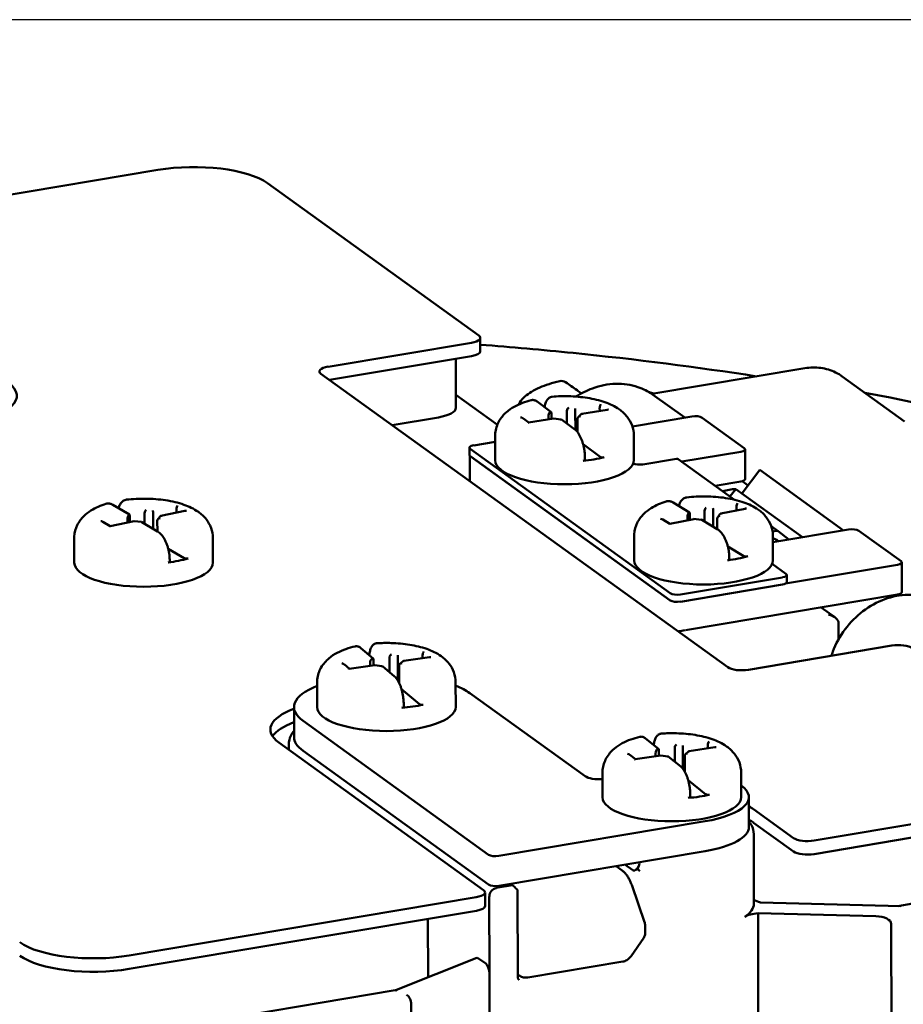
# Model space of a CAD drawing. Units: inches. Extents: x -18 to 272, y 1 to 43.
# Drawn here: x 99 to 101, y 41 to 42 of the extents above; entities that cross this region are included whole.
import ezdxf
from ezdxf.enums import TextEntityAlignment as Align

# ---------------------------------------------------------------- set-up
doc = ezdxf.new("R2010")
doc.units = ezdxf.units.IN
doc.header["$LTSCALE"] = 2.857143
doc.header["$MEASUREMENT"] = 0
for name, color, linetype, lineweight in [('Border (ANSI)', 7, 'Continuous', 25), ('Title (ANSI)', 7, 'Continuous', 50), ('Visible (ANSI)', 7, 'Continuous', 50)]:
    doc.layers.add(name, color=color, linetype=linetype, lineweight=lineweight)
doc.styles.add('Note Text (ANSI)', font='tahoma.ttf')
doc.styles.add('Text Style30', font='tahoma.ttf')
doc.styles.add('Text Style370', font='tahoma.ttf')
doc.styles.add('Text Style39', font='tahoma.ttf')
doc.styles.add('Text Style586', font='Simplex.shx')
doc.styles.add('Text Style618', font='tahoma.ttf', dxfattribs={"width": 1.3})

# ---------------------------------------------------------------- blocks, each defined once
blk = doc.blocks.new('Borders Customer Border')
at = {"layer": 'Border (ANSI)'}
blk.add_line((0.3225, 10.6775), (16.6775, 10.6775), dxfattribs=at)
for tag, p, height, style in [('CAT.NOS._001', (16.33949, 9.22496), 0.125, 'Text Style39'), ('PART_NUMBER_001', (16.3527, 3.20376), 0.2, 'Text Style370'), ('REV._^MNO._001', (16.3622, 0.6187), 0.18, 'Text Style30')]:
    blk.add_attdef(tag, p, '', height=height, rotation=270, dxfattribs=dict(at, style=style))
at = {"layer": 'Border (ANSI)', "style": 'Text Style618', "width": 1.3}
for tag, p in [('REPAIRABLE_(X)', (16.4525, 5.66)), ('NON-REPAIRABLE_(X)', (16.4525, 4.035))]:
    blk.add_attdef(tag, text='', height=0.125, rotation=270, dxfattribs=at).set_placement(p, align=Align.MIDDLE_CENTER)
at = {"layer": 'Title (ANSI)', "style": 'Note Text (ANSI)'}
blk.add_attdef('TITLE_001', (13.38667, 1.66249), '', height=0.12, dxfattribs=at)
at = {"layer": 'Title (ANSI)', "style": 'Text Style586'}
for tag, p in [('SCALE', (15.85625, 0.57271)), ('CREATION_DATE', (15.85625, 0.40429))]:
    blk.add_attdef(tag, text='', height=0.08, dxfattribs=at).set_placement(p, align=Align.MIDDLE_CENTER)

msp = doc.modelspace()

# ---------------------------------------------------------------- linework, layer by layer
at = {"layer": 'Visible (ANSI)'}
for p, q in [((99.3005, 42.051), (99.6364, 42.1073)), ((99.8072, 42.0867), (100.1364, 41.8494)), ((100.1251, 41.8382), (99.9016, 41.8007)), ((100.1387, 41.8458), (100.1387, 41.8248)), ((100.1251, 41.8172), (99.9036, 41.7801)), ((100.1007, 41.7368), (100.1006, 41.8131)), ((100.4061, 41.7583), (100.6445, 41.7983)), ((99.8903, 41.7896), (100.5244, 41.3324)), ((100.7998, 41.7156), (100.7027, 41.7856)), ((100.1007, 41.757), (100.1653, 41.7104)), ((100.2488, 41.7304), (100.2273, 41.7464)), ((100.4574, 41.7214), (100.4072, 41.7576)), ((100.2737, 41.7322), (100.2737, 41.7121)), ((100.3364, 41.7337), (100.2971, 41.7272)), ((100.3247, 41.7368), (100.3248, 41.7318)), ((100.0012, 41.7097), (100.0735, 41.7218)), ((100.2142, 41.7137), (100.2049, 41.7205)), ((100.2532, 41.7201), (100.2139, 41.7136)), ((100.2448, 41.7237), (100.2448, 41.7187)), ((100.2467, 41.7293), (100.2476, 41.7302)), ((100.2495, 41.7282), (100.2495, 41.7194)), ((100.2644, 41.7187), (100.2532, 41.7201)), ((100.2859, 41.703), (100.2652, 41.7183)), ((100.2867, 41.7306), (100.2868, 41.7024)), ((100.2904, 41.7199), (100.2904, 41.6985)), ((100.296, 41.7267), (100.2915, 41.7224)), ((100.4683, 41.7232), (100.3757, 41.7077)), ((100.5501, 41.6738), (100.4843, 41.7213)), ((100.162, 41.6549), (100.162, 41.6932)), ((100.378, 41.6552), (100.378, 41.6934)), ((100.1217, 41.6632), (100.1217, 41.6745)), ((100.1229, 41.6727), (100.4347, 41.4478)), ((100.162, 41.6839), (100.1285, 41.6782)), ((100.2989, 41.6798), (100.3256, 41.6601)), ((100.5514, 41.6255), (100.5513, 41.672)), ((100.1226, 41.6221), (100.1226, 41.6617)), ((100.4347, 41.4366), (100.1229, 41.6614)), ((100.1237, 41.6608), (100.4339, 41.4372)), ((100.3018, 41.6556), (100.3018, 41.6586)), ((100.4446, 41.6574), (100.3919, 41.6485)), ((100.5349, 41.5935), (100.447, 41.6569)), ((100.4525, 41.6528), (100.5445, 41.6683)), ((100.5469, 41.6038), (100.5741, 41.6398)), ((100.5741, 41.6398), (100.7045, 41.5457)), ((100.5446, 41.6217), (100.5049, 41.6151)), ((100.537, 41.6101), (100.5276, 41.5987)), ((100.537, 41.6101), (100.641, 41.5351)), ((100.547, 41.6223), (100.556, 41.6158)), ((99.5919, 41.5702), (99.5662, 41.5854)), ((99.6653, 41.5788), (99.6653, 41.5733)), ((100.4645, 41.5737), (100.439, 41.589)), ((100.5512, 41.5794), (100.5136, 41.5719)), ((100.538, 41.5822), (100.538, 41.5768)), ((99.589, 41.5632), (99.589, 41.5578)), ((99.5904, 41.5689), (99.5911, 41.5698)), ((99.5925, 41.5679), (99.5925, 41.5585)), ((99.6156, 41.5726), (99.6156, 41.5561)), ((99.629, 41.5714), (99.6291, 41.5481)), ((99.6396, 41.5675), (99.6362, 41.563)), ((99.6785, 41.576), (99.6411, 41.5684)), ((100.4342, 41.5559), (100.4229, 41.5627)), ((100.4717, 41.5634), (100.4341, 41.5559)), ((100.4615, 41.5668), (100.4615, 41.5614)), ((100.4629, 41.5725), (100.4636, 41.5733)), ((100.4651, 41.5715), (100.4651, 41.5621)), ((100.4831, 41.5624), (100.4717, 41.5635)), ((100.508, 41.5476), (100.4837, 41.5622)), ((100.4882, 41.5761), (100.4882, 41.5595)), ((100.5017, 41.5749), (100.5017, 41.5514)), ((100.5079, 41.5643), (100.5079, 41.5477)), ((100.5121, 41.571), (100.5087, 41.5665)), ((99.5619, 41.5523), (99.5505, 41.5591)), ((99.5993, 41.5599), (99.5618, 41.5523)), ((99.6107, 41.5589), (99.5993, 41.5599)), ((99.6358, 41.5441), (99.6113, 41.5587)), ((99.6354, 41.5608), (99.6355, 41.5443)), ((100.6029, 41.5444), (100.592, 41.5523)), ((100.7125, 41.5471), (100.5945, 41.5273)), ((99.5061, 41.4952), (99.506, 41.5335)), ((99.7221, 41.4955), (99.722, 41.5337)), ((100.3786, 41.4987), (100.3785, 41.537)), ((100.594, 41.5439), (100.6005, 41.5449)), ((100.5946, 41.499), (100.5945, 41.5373)), ((100.6029, 41.5444), (100.6197, 41.5315)), ((100.7944, 41.4977), (100.7286, 41.5452)), ((99.6525, 41.517), (99.6772, 41.5023)), ((100.5245, 41.5206), (100.5493, 41.5057)), ((100.6035, 41.5288), (100.6009, 41.5308)), ((100.5267, 41.5004), (100.5267, 41.5034)), ((99.6547, 41.4969), (99.6547, 41.4999)), ((100.615, 41.4781), (100.5935, 41.4936)), ((100.6145, 41.4629), (100.7888, 41.4921)), ((100.7956, 41.4494), (100.7956, 41.4959)), ((100.4507, 41.4459), (100.6094, 41.4725)), ((100.6162, 41.465), (100.6162, 41.4763)), ((100.6094, 41.4613), (100.4507, 41.4346)), ((100.7888, 41.4456), (100.4582, 41.3901)), ((100.7913, 41.4462), (100.7935, 41.4446)), ((100.6912, 41.4104), (100.67, 41.4257)), ((100.697, 41.3761), (100.697, 41.4007)), ((100.4575, 41.39), (100.4499, 41.3887)), ((100.5565, 41.3286), (100.78, 41.3661)), ((99.9718, 41.3462), (99.9525, 41.3624)), ((99.9971, 41.3477), (99.9971, 41.3249)), ((100.0596, 41.3481), (100.0194, 41.3423)), ((100.0488, 41.3514), (100.0488, 41.3466)), ((99.9348, 41.3301), (99.9267, 41.337)), ((99.9746, 41.3359), (99.9344, 41.3301)), ((99.9671, 41.3396), (99.9671, 41.3348)), ((99.9693, 41.3452), (99.9703, 41.346)), ((99.9724, 41.3441), (99.9724, 41.3355)), ((99.9855, 41.3343), (99.9746, 41.3359)), ((100.0052, 41.3182), (99.9865, 41.3339)), ((100.01, 41.3458), (100.01, 41.3123)), ((100.0121, 41.335), (100.0122, 41.3083)), ((100.0184, 41.3419), (100.0135, 41.3377)), ((99.8844, 41.2704), (99.8843, 41.3087)), ((100.0102, 41.3121), (100.0122, 41.3124)), ((100.1004, 41.2707), (100.1003, 41.3089)), ((100.016, 41.2981), (100.0438, 41.2747)), ((100.302, 41.1627), (100.1222, 41.2923)), ((100.0194, 41.2706), (100.0194, 41.2737)), ((99.8484, 41.2704), (99.8484, 41.2239)), ((99.8626, 41.2488), (100.1516, 41.0404)), ((99.825, 41.2151), (100.1438, 40.9852)), ((99.8405, 41.2039), (99.8404, 41.2126)), ((100.4164, 41.2055), (100.3963, 41.2216)), ((100.493, 41.2111), (100.493, 41.2062)), ((100.1516, 40.9939), (99.8626, 41.2022)), ((100.3803, 41.1891), (100.3717, 41.196)), ((100.4198, 41.1951), (100.3799, 41.1891)), ((100.4119, 41.1988), (100.4119, 41.1939)), ((100.414, 41.2044), (100.415, 41.2053)), ((100.417, 41.2033), (100.4171, 41.1947)), ((100.4308, 41.1936), (100.4198, 41.1951)), ((100.4416, 41.207), (100.4416, 41.1853)), ((100.4545, 41.2053), (100.4545, 41.1741)), ((100.4572, 41.1945), (100.4572, 41.1701)), ((100.4632, 41.2014), (100.4584, 41.1972)), ((100.5041, 41.2079), (100.4643, 41.2018)), ((100.4511, 41.1777), (100.4317, 41.1932)), ((100.3292, 41.1298), (100.3292, 41.168)), ((100.4562, 41.1718), (100.4572, 41.1719)), ((100.5452, 41.13), (100.5452, 41.1683)), ((100.4627, 41.1564), (100.4901, 41.1344)), ((100.4659, 41.1301), (100.4659, 41.1331)), ((100.5572, 41.13), (100.5573, 41.0835)), ((101.005, 41.1205), (100.6589, 41.0624)), ((100.6269, 41.0663), (100.5645, 41.1112)), ((100.1676, 41.0385), (100.4892, 41.0924)), ((100.6269, 41.0453), (100.5646, 41.0902)), ((101.0051, 41.0995), (100.6589, 41.0414)), ((100.565, 40.9637), (100.5649, 41.0725)), ((100.4892, 41.0459), (100.1676, 40.992)), ((100.3502, 41.0226), (100.3597, 41.0157)), ((100.3641, 41.0249), (100.3764, 41.016)), ((100.1857, 40.995), (100.1888, 40.9927)), ((100.1461, 40.9816), (100.1462, 40.9606)), ((100.1635, 40.9885), (100.1888, 40.9927)), ((100.1888, 40.9927), (100.1924, 40.9896)), ((100.1971, 40.8495), (100.1969, 40.9853)), ((100.3751, 40.9921), (100.3948, 40.9352)), ((100.9452, 40.9866), (100.7891, 40.9604)), ((100.1325, 40.9741), (99.5917, 40.8834)), ((100.1529, 40.8554), (100.1527, 40.9754)), ((100.5753, 40.9658), (100.7938, 40.9603)), ((100.1326, 40.9531), (99.5918, 40.8623)), ((100.5716, 40.9492), (100.7551, 40.9446)), ((100.572, 40.6904), (100.5716, 40.9492)), ((100.0573, 40.8494), (100.0572, 40.9404)), ((100.3955, 40.9313), (100.3955, 40.9178)), ((100.7793, 40.7023), (100.7791, 40.9327)), ((100.3934, 40.911), (100.3737, 40.8825)), ((100.1332, 40.8794), (100.0057, 40.829)), ((100.1359, 40.8788), (100.1472, 40.8707)), ((100.3607, 40.8738), (100.2129, 40.849)), ((100.1532, 40.6078), (100.1529, 40.8554)), ((100.1971, 40.8535), (100.198, 40.8529)), ((100.0062, 40.8291), (99.6617, 40.7713)), ((100.0314, 40.5768), (100.0312, 40.8072))]:
    msp.add_line(p, q, dxfattribs=at)
for centre, start, end in [((100.2651, 41.7665), 57.0972, 103.0484), ((100.3835, 40.9313), 0.0678, 19.1541), ((100.3835, 40.9178), 325.3715, 0.0678)]:
    msp.add_arc(centre, 0.012, start, end, dxfattribs=at)
for centre, major_axis, ratio, start_param, end_param in [((99.6918, 42.0674), (0.128, 0.0002), 0.346983, 0.447544, 2.01834), ((100.1147, 41.8457), (0.024, 0), 0.346983, 5.159933, 6.730729), ((100.1147, 41.8247), (0.024, 0), 0.346983, 5.159933, 6.283185), ((99.912, 41.7933), (-0.024, 0), 0.346983, 5.159933, 6.730729), ((99.2805, 41.7551), (0.136, 0.0002), 0.346983, 5.159933, 6.730729), ((99.6526, 41.0792), (2.24, 0.0026), 0.346983, 6.092344, 7.347822), ((100.0527, 41.7368), (0.048, 0.0001), 0.346983, 5.159933, 6.283185), ((100.2476, 41.7264), (-0.001, -0.00416), 0.393491, 2.123199, 3.693996), ((100.2766, 41.7333), (-0.00151, -0.00378), 0.659465, 3.687455, 5.258251), ((100.2865, 41.7321), (0.00008, -0.00404), 0.045413, 1.189434, 2.76023), ((100.3267, 41.7387), (0.001, 0.00416), 0.393491, 0.552403, 2.123199), ((100.3384, 41.73), (0.00525, -0.00127), 0.684382, 1.735296, 2.123199), ((100.2014, 41.7181), (-0.00525, 0.00127), 0.684382, 4.159986, 4.876889), ((100.2467, 41.7255), (0.001, 0.00416), 0.393491, 0.552403, 2.123199), ((100.2533, 41.716), (0.00008, -0.00404), 0.045413, 2.76023, 3.148133), ((100.2633, 41.7148), (-0.00151, -0.00378), 0.659465, 2.970552, 3.687455), ((100.2947, 41.7199), (-0.00432, -0.00028), 0.866507, 4.65712, 6.227916), ((100.2983, 41.7234), (0.00183, -0.00366), 0.717738, 2.533921, 3.361361), ((100.4735, 41.7195), (0.012, 0), 0.346983, 0.447544, 2.01834), ((100.2132, 41.7094), (0.001, 0.00416), 0.393491, 0.1645, 0.552403), ((100.1337, 41.6745), (-0.012, 0), 0.346983, 5.159933, 6.730729), ((100.5393, 41.672), (0.012, 0), 0.346983, 5.159933, 6.730729), ((100.1337, 41.6632), (-0.012, 0), 0.346983, 0, 0.447544), ((100.27, 41.655), (0.108, 0.0001), 0.346983, 3.141593, 6.283185), ((100.27, 41.6903), (0.108, 0.0001), 0.346983, 4.983131, 5.3184), ((100.2978, 41.6555), (0.004, 0), 0.346983, 4.983131, 6.283185), ((100.3293, 41.6607), (-0.004, 0), 0.346983, 0.438376, 2.176807), ((100.4446, 41.6536), (0.00234, 0.00324), 0.845503, 0, 0.707344), ((100.3867, 41.6523), (0.012, 0), 0.346983, 3.759802, 5.159933), ((100.1313, 41.6143), (0.0158, -0.004), 0.687158, 2.31638, 2.510898), ((100.5394, 41.6255), (0.012, 0), 0.346983, 5.159933, 6.283185), ((100.5262, 41.5189), (0.0561, 0.0779), 0.845503, 0.581577, 0.819499), ((99.6182, 41.5738), (-0.00125, -0.00387), 0.594997, 3.640959, 5.211755), ((99.6667, 41.5807), (0.00071, 0.0042), 0.2977, 0.519011, 2.089807), ((100.4909, 41.5773), (-0.00126, -0.00386), 0.59893, 3.643344, 5.21414), ((100.5011, 41.5764), (0.00022, -0.00404), 0.129037, 1.186081, 2.756878), ((100.5395, 41.5841), (0.00073, 0.0042), 0.303448, 0.520616, 2.091412), ((100.5533, 41.5758), (0.00543, -0.00094), 0.675743, 1.687832, 2.091412), ((99.5904, 41.5651), (0.00071, 0.0042), 0.2977, 0.519011, 2.089807), ((99.5911, 41.566), (-0.00071, -0.0042), 0.2977, 2.089807, 3.660603), ((99.6284, 41.5729), (0.00022, -0.00404), 0.134183, 1.185765, 2.756562), ((99.6397, 41.561), (-0.00423, -0.00083), 0.866492, 4.544935, 6.115731), ((99.6424, 41.5646), (0.00219, -0.00348), 0.766519, 2.455128, 3.423382), ((99.6807, 41.5724), (0.00544, -0.00092), 0.675268, 1.685132, 2.089807), ((100.4197, 41.56), (-0.00543, 0.00094), 0.675743, 4.191773, 4.829425), ((100.463, 41.5687), (0.00073, 0.0042), 0.303448, 0.520616, 2.091412), ((100.4636, 41.5696), (-0.00073, -0.0042), 0.303448, 2.091412, 3.662208), ((100.4719, 41.5594), (0.00022, -0.00404), 0.129037, 2.756878, 3.160457), ((100.4821, 41.5585), (-0.00126, -0.00386), 0.59893, 3.005692, 3.643344), ((100.5122, 41.5645), (-0.00424, -0.0008), 0.866509, 4.551691, 6.122487), ((100.5149, 41.5681), (0.00217, -0.00349), 0.763929, 2.460279, 3.419327), ((99.5473, 41.5564), (-0.00544, 0.00092), 0.675268, 4.193378, 4.826725), ((99.5612, 41.5481), (0.00071, 0.0042), 0.2977, 0.114336, 0.519011), ((99.5995, 41.5559), (0.00022, -0.00404), 0.134183, 2.756562, 3.161237), ((99.6098, 41.5549), (-0.00125, -0.00387), 0.594997, 3.007613, 3.640959), ((100.4335, 41.5517), (0.00073, 0.0042), 0.303448, 0.117036, 0.520616), ((100.7177, 41.5433), (0.012, 0), 0.346983, 0.447544, 2.01834), ((100.5936, 41.5213), (0.00702, 0.00973), 0.845503, 6.256756, 6.905126), ((100.6005, 41.5412), (0.00234, 0.00324), 0.845503, 6.256756, 6.990529), ((99.614, 41.5306), (0.108, 0.0001), 0.346983, 5.07283, 5.408099), ((99.6807, 41.503), (-0.004, 0), 0.346983, 0.528075, 2.266506), ((100.4865, 41.5341), (0.108, 0.0001), 0.346983, 5.067604, 5.402873), ((100.5528, 41.5064), (-0.004, 0), 0.346983, 0.52285, 2.261281), ((99.6141, 41.4953), (0.108, 0.0001), 0.346983, 3.141593, 6.283185), ((99.6507, 41.4969), (0.004, 0), 0.346983, 5.07283, 6.283185), ((100.4866, 41.4989), (0.108, 0.0001), 0.346983, 3.141593, 6.283185), ((100.5227, 41.5003), (0.004, 0), 0.346983, 5.067604, 6.283185), ((100.7836, 41.4959), (0.012, 0), 0.346983, 5.159933, 6.730729), ((100.6042, 41.4763), (0.012, 0), 0.346983, 5.159933, 6.730729), ((100.6042, 41.465), (0.012, 0), 0.346983, 5.159933, 6.283185), ((100.4455, 41.4496), (-0.012, 0), 0.346983, 0.447544, 2.01834), ((100.7836, 41.4494), (0.012, 0), 0.346983, 5.159933, 6.283185), ((100.4455, 41.4384), (0.012, 0), 0.346983, 3.589137, 5.159933), ((100.681, 41.403), (0.0158, -0.004), 0.687158, 0.18373, 1.71962), ((100.6918, 41.4044), (-0.002, 0.0118), 0.40569, 4.323259, 4.358165), ((100.4447, 41.3925), (0.012, 0), 0.346983, 4.885312, 5.159933), ((100.7904, 41.3586), (0.024, 0), 0.346983, 0.447544, 2.01834), ((100.0002, 41.3487), (-0.00167, -0.00373), 0.69067, 3.717422, 5.288218), ((100.01, 41.3473), (0, -0.00404), 0.001659, 3.522489, 5.093285), ((100.0509, 41.3532), (0.00118, 0.00413), 0.441107, 0.575591, 2.146387), ((100.0615, 41.3444), (0.00513, -0.00146), 0.689802, 1.765729, 2.146387), ((99.9231, 41.3348), (-0.00513, 0.00146), 0.689802, 4.136798, 4.907322), ((99.9693, 41.3414), (0.00118, 0.00413), 0.441107, 0.575591, 2.146387), ((99.9703, 41.3423), (-0.00118, -0.00413), 0.441107, 2.146387, 3.717184), ((99.9746, 41.3318), (0, -0.00404), 0.001659, 3.141354, 3.522489), ((99.9844, 41.3304), (-0.00167, -0.00373), 0.69067, 2.946898, 3.717422), ((100.0165, 41.335), (-0.00433, 0), 0.86648, 4.714401, 6.285197), ((100.0205, 41.3384), (0.00166, -0.00373), 0.688541, 2.568014, 3.334514), ((100.5461, 41.336), (0.024, 0), 0.346983, 3.589137, 5.159933), ((99.9336, 41.3259), (0.00118, 0.00413), 0.441107, 0.194933, 0.575591), ((99.9924, 41.2705), (-0.144, -0.0002), 0.346983, 5.560451, 6.730729), ((99.9924, 41.2705), (-0.144, -0.0002), 0.346983, 3.589137, 3.864327), ((99.9924, 41.2705), (0.108, 0.0001), 0.346983, 3.141593, 6.283185), ((99.9923, 41.3058), (0.108, 0.0001), 0.346983, 4.935786, 5.271055), ((100.0154, 41.2706), (0.004, 0), 0.346983, 4.935786, 6.283185), ((100.0475, 41.2753), (-0.004, 0), 0.346983, 0.391031, 2.129462), ((99.9476, 41.2356), (-0.136, -0.0002), 0.346983, 5.529508, 6.730729), ((99.9476, 41.2146), (-0.136, -0.0002), 0.346983, 5.529508, 6.058711), ((99.9924, 41.224), (-0.144, -0.0002), 0.346983, 0, 0.447544), ((100.4446, 41.2081), (-0.00161, -0.00375), 0.679895, 3.706366, 5.277163), ((100.4544, 41.2068), (0.00003, -0.00404), 0.01496, 1.18985, 2.760646), ((100.4951, 41.2129), (0.00112, 0.00415), 0.42457, 0.566924, 2.137721), ((100.3681, 41.1937), (-0.00517, 0.00139), 0.687859, 4.145465, 4.896216), ((100.414, 41.2007), (0.00112, 0.00415), 0.42457, 0.566924, 2.137721), ((100.415, 41.2015), (-0.00112, -0.00415), 0.42457, 2.137721, 3.708517), ((100.4198, 41.1911), (0.00003, -0.00404), 0.01496, 2.760646, 3.143743), ((100.4297, 41.1897), (-0.00161, -0.00375), 0.679895, 2.955615, 3.706366), ((100.4615, 41.1945), (-0.00433, -0.0001), 0.866483, 4.694236, 6.265033), ((100.4654, 41.198), (0.00172, -0.0037), 0.6991, 2.556516, 3.343573), ((100.5061, 41.2041), (0.00517, -0.00139), 0.687859, 1.754624, 2.137721), ((100.3791, 41.1849), (0.00112, 0.00415), 0.42457, 0.183827, 0.566924), ((100.3236, 41.1663), (0.024, 0), 0.346983, 3.589137, 4.944566), ((100.4372, 41.1299), (0.12, 0.0001), 0.346983, 5.159933, 6.734212), ((100.4372, 41.1652), (0.108, 0.0001), 0.346983, 4.952495, 5.287764), ((100.4938, 41.135), (-0.004, 0), 0.346983, 0.407741, 2.146172), ((100.4372, 41.1299), (0.108, 0.0001), 0.346983, 3.141593, 6.283185), ((100.4619, 41.1301), (0.004, 0), 0.346983, 4.952495, 6.283185), ((100.4419, 41.0907), (-0.136, -0.0002), 0.346983, 3.589137, 3.700601), ((100.442, 41.0697), (-0.136, -0.0002), 0.346983, 3.589137, 3.700601), ((100.4373, 41.0834), (0.12, 0.0001), 0.346983, 5.159933, 6.283185), ((100.6485, 41.0699), (-0.024, 0), 0.346983, 0.447544, 2.01834), ((100.1624, 41.0422), (-0.012, 0), 0.346983, 0.447544, 2.01834), ((100.6486, 41.0489), (-0.024, 0), 0.346983, 0.447544, 2.01834), ((100.3747, 41.0173), (0.0109, 0.013), 0.376806, 5.118868, 6.014845), ((100.3836, 41.0247), (-0.0073, -0.00864), 0.376806, 0.029058, 1.136206), ((100.1221, 40.9816), (0.024, 0), 0.346983, 5.159933, 6.730729), ((100.1624, 40.9957), (0.012, 0), 0.346983, 3.589137, 5.159933), ((100.1636, 40.9772), (0.00702, 0.00973), 0.845503, 0.707344, 2.27814), ((100.1889, 40.9921), (0.008, -0.00677), 0.034308, 0.029058, 1.15231), ((100.437, 40.9636), (0.128, 0.0002), 0.346983, 5.810046, 6.283185), ((100.5938, 40.9749), (-0.032, 0), 0.346983, 0.454354, 0.953373), ((100.1222, 40.9606), (0.024, 0), 0.346983, 5.159933, 6.283185), ((100.5795, 40.9385), (0.032, 0), 0.346983, 1.818393, 2.668453), ((100.7551, 40.9333), (0.0239, -0.0008), 0.469873, 0.015947, 1.586743), ((99.5363, 40.9233), (-0.128, -0.0002), 0.346983, 0.447544, 2.01834), ((99.5363, 40.9023), (-0.128, -0.0002), 0.346983, 0.447544, 2.01834), ((100.1359, 40.8676), (-0.0024, 0.0119), 0.429426, 5.850623, 6.361048), ((100.1472, 40.8594), (0.0024, -0.0119), 0.429426, 1.138234, 2.70903), ((100.009, 40.8174), (-0.0032, 0.0116), 0.57361, 5.833258, 6.222687), ((100.0238, 40.8106), (0.0032, -0.0116), 0.57361, 1.120869, 2.691666)]:
    msp.add_ellipse(centre, major_axis=major_axis, ratio=ratio, start_param=start_param, end_param=end_param, dxfattribs=at)
for points, knots in [([(100.1387, 41.835), (100.1874, 41.8312), (100.2356, 41.827), (100.3809, 41.8123), (100.4765, 41.8001), (100.5692, 41.7857)], [5.3798652, 5.3798652, 5.3798652, 5.3798652, 5.4468121, 5.4468121, 5.5833989, 5.5833989, 5.5833989, 5.5833989]), ([(100.6445, 41.7983), (100.6486, 41.799), (100.6528, 41.7994), (100.6611, 41.7996), (100.6652, 41.7993), (100.6733, 41.7983), (100.6773, 41.7974), (100.685, 41.7951), (100.6888, 41.7936), (100.696, 41.79), (100.6995, 41.7879), (100.7027, 41.7856)], [1.5707963, 1.5707963, 1.5707963, 1.5707963, 1.712265, 1.712265, 1.8537338, 1.8537338, 1.9952025, 1.9952025, 2.1366712, 2.1366712, 2.2781399, 2.2781399, 2.2781399, 2.2781399]), ([(100.2624, 41.7782), (100.2566, 41.7768), (100.2511, 41.7753), (100.2407, 41.772), (100.2358, 41.7702), (100.2267, 41.7662), (100.2225, 41.7641), (100.2148, 41.7595), (100.2113, 41.757), (100.2052, 41.7515), (100.2025, 41.7485), (100.2004, 41.7452)], [0.2345113, 0.2345113, 0.2345113, 0.2345113, 0.2974128, 0.2974128, 0.3603142, 0.3603142, 0.4232156, 0.4232156, 0.4861171, 0.4861171, 0.5490185, 0.5490185, 0.5490185, 0.5490185]), ([(100.2717, 41.7765), (100.2774, 41.7728), (100.2833, 41.7686), (100.2917, 41.7624), (100.2938, 41.7608), (100.296, 41.7591)], [0.0343094, 0.0343094, 0.0343094, 0.0343094, 0.1495268, 0.1495268, 0.1894822, 0.1894822, 0.1894822, 0.1894822]), ([(100.2878, 41.7541), (100.2959, 41.7594), (100.3045, 41.7637), (100.3251, 41.7713), (100.3375, 41.7737), (100.3616, 41.7744), (100.3734, 41.7727), (100.3925, 41.7662), (100.4001, 41.7624), (100.4071, 41.7576)], [7.423302, 7.423302, 7.423302, 7.423302, 7.664846, 7.664846, 7.98863, 7.98863, 8.306498, 8.306498, 8.539341, 8.539341, 8.539341, 8.539341]), ([(100.2179, 41.7486), (100.2132, 41.7474), (100.2087, 41.746), (100.2, 41.7426), (100.1957, 41.7407), (100.1873, 41.736), (100.1831, 41.7332), (100.175, 41.7259), (100.1709, 41.7213), (100.1648, 41.7101), (100.1627, 41.7038), (100.162, 41.6958), (100.162, 41.6945), (100.162, 41.6932)], [4.9180487, 4.9180487, 4.9180487, 4.9180487, 5.1034008, 5.1034008, 5.2887528, 5.2887528, 5.4741049, 5.4741049, 5.6594569, 5.6594569, 5.8150307, 5.8150307, 5.844809, 5.844809, 5.844809, 5.844809]), ([(100.2273, 41.7464), (100.2267, 41.7468), (100.2262, 41.7471), (100.225, 41.7478), (100.2244, 41.748), (100.2232, 41.7485), (100.2225, 41.7487), (100.2212, 41.7489), (100.2206, 41.7489), (100.2192, 41.7489), (100.2185, 41.7488), (100.2179, 41.7486)], [0, 0, 0, 0, 0.0092449, 0.0092449, 0.0184898, 0.0184898, 0.0277347, 0.0277347, 0.03697961, 0.03697961, 0.04622451, 0.04622451, 0.04622451, 0.04622451]), ([(100.2389, 41.7378), (100.2391, 41.7394), (100.2395, 41.7409), (100.2405, 41.7444), (100.2413, 41.7462), (100.2432, 41.7495), (100.2444, 41.7509), (100.2473, 41.7531), (100.2491, 41.7539), (100.2509, 41.754)], [0.03312594, 0.03312594, 0.03312594, 0.03312594, 0.05065449, 0.05065449, 0.07598174, 0.07598174, 0.10130898, 0.10130898, 0.12663623, 0.12663623, 0.12663623, 0.12663623]), ([(100.378, 41.6934), (100.378, 41.6989), (100.3769, 41.7042), (100.3733, 41.7143), (100.3706, 41.7187), (100.3638, 41.7274), (100.3596, 41.7311), (100.3481, 41.7393), (100.3407, 41.7427), (100.3243, 41.7484), (100.3152, 41.7506), (100.2961, 41.7536), (100.2862, 41.7545), (100.2677, 41.7549), (100.2592, 41.7547), (100.2509, 41.754)], [2.703216, 2.703216, 2.703216, 2.703216, 2.827891, 2.827891, 2.966462, 2.966462, 3.154818, 3.154818, 3.480831, 3.480831, 3.840461, 3.840461, 4.200091, 4.200091, 4.501367, 4.501367, 4.501367, 4.501367]), ([(100.4103, 41.759), (100.4092, 41.7592), (100.4082, 41.7593), (100.4059, 41.7597), (100.4047, 41.7599), (100.4034, 41.76)], [3.858859441, 3.858859441, 3.858859441, 3.858859441, 3.86060787, 3.86060787, 3.862747314, 3.862747314, 3.862747314, 3.862747314]), ([(100.3018, 41.6586), (100.3018, 41.6603), (100.3018, 41.662), (100.3015, 41.6656), (100.3013, 41.6674), (100.3008, 41.671), (100.3005, 41.6728), (100.2998, 41.6764), (100.2994, 41.6781), (100.2985, 41.6816), (100.2979, 41.6832), (100.2968, 41.6865), (100.2962, 41.688), (100.2949, 41.691), (100.2942, 41.6924), (100.292, 41.6964), (100.2904, 41.6987), (100.2878, 41.7015), (100.2869, 41.7023), (100.2859, 41.703)], [0, 0, 0, 0, 0.0165393, 0.0165393, 0.0330787, 0.0330787, 0.049618, 0.049618, 0.0661574, 0.0661574, 0.0826967, 0.0826967, 0.099236, 0.099236, 0.1157754, 0.1157754, 0.1488541, 0.1488541, 0.1653934, 0.1653934, 0.1653934, 0.1653934]), ([(99.5749, 41.5802), (99.5751, 41.5808), (99.5752, 41.5813), (99.5761, 41.5839), (99.577, 41.5858), (99.5793, 41.5891), (99.5806, 41.5905), (99.5838, 41.5927), (99.5856, 41.5934), (99.5875, 41.5936)], [0.0443207, 0.0443207, 0.0443207, 0.0443207, 0.05029479, 0.05029479, 0.07544219, 0.07544219, 0.10058959, 0.10058959, 0.12573699, 0.12573699, 0.12573699, 0.12573699]), ([(99.722, 41.5337), (99.722, 41.5392), (99.721, 41.5446), (99.7173, 41.5546), (99.7147, 41.559), (99.7079, 41.5677), (99.7037, 41.5714), (99.6921, 41.5796), (99.6847, 41.583), (99.6679, 41.5889), (99.6583, 41.5911), (99.6382, 41.5942), (99.6277, 41.595), (99.6072, 41.5952), (99.5972, 41.5947), (99.5875, 41.5936)], [2.613517, 2.613517, 2.613517, 2.613517, 2.738192, 2.738192, 2.876763, 2.876763, 3.065119, 3.065119, 3.391132, 3.391132, 3.768835, 3.768835, 4.146539, 4.146539, 4.502036, 4.502036, 4.502036, 4.502036]), ([(100.4479, 41.5837), (100.4481, 41.5843), (100.4482, 41.5848), (100.4491, 41.5874), (100.45, 41.5893), (100.4523, 41.5927), (100.4536, 41.5941), (100.4568, 41.5963), (100.4586, 41.597), (100.4605, 41.5972)], [0.04378304, 0.04378304, 0.04378304, 0.04378304, 0.05031946, 0.05031946, 0.07547918, 0.07547918, 0.10063891, 0.10063891, 0.12579864, 0.12579864, 0.12579864, 0.12579864]), ([(100.5945, 41.5373), (100.5945, 41.5427), (100.5935, 41.5481), (100.5899, 41.5581), (100.5872, 41.5626), (100.5804, 41.5713), (100.5762, 41.5749), (100.5647, 41.5832), (100.5572, 41.5865), (100.5404, 41.5924), (100.5309, 41.5946), (100.5108, 41.5977), (100.5003, 41.5985), (100.48, 41.5988), (100.4701, 41.5983), (100.4605, 41.5972)], [2.618743, 2.618743, 2.618743, 2.618743, 2.743418, 2.743418, 2.881989, 2.881989, 3.070345, 3.070345, 3.396357, 3.396357, 3.773007, 3.773007, 4.149656, 4.149656, 4.50199, 4.50199, 4.50199, 4.50199]), ([(99.5554, 41.5871), (99.5513, 41.5858), (99.5474, 41.5843), (99.5396, 41.5809), (99.5358, 41.579), (99.5282, 41.5742), (99.5244, 41.5714), (99.5171, 41.5641), (99.5135, 41.5596), (99.5082, 41.5486), (99.5064, 41.5423), (99.506, 41.535), (99.506, 41.5343), (99.506, 41.5335)], [4.9160272, 4.9160272, 4.9160272, 4.9160272, 5.0838438, 5.0838438, 5.2516603, 5.2516603, 5.4194769, 5.4194769, 5.5872934, 5.5872934, 5.7372326, 5.7372326, 5.7551099, 5.7551099, 5.7551099, 5.7551099]), ([(99.5662, 41.5854), (99.5655, 41.5858), (99.5649, 41.5862), (99.5635, 41.5867), (99.5628, 41.587), (99.5613, 41.5874), (99.5606, 41.5875), (99.5591, 41.5876), (99.5584, 41.5876), (99.5569, 41.5874), (99.5561, 41.5873), (99.5554, 41.5871)], [0, 0, 0, 0, 0.00984083, 0.00984083, 0.01968165, 0.01968165, 0.02952248, 0.02952248, 0.0393633, 0.0393633, 0.04920413, 0.04920413, 0.04920413, 0.04920413]), ([(100.4283, 41.5907), (100.4242, 41.5894), (100.4202, 41.588), (100.4124, 41.5846), (100.4085, 41.5826), (100.4009, 41.5778), (100.3971, 41.575), (100.3898, 41.5677), (100.3861, 41.5632), (100.3808, 41.5522), (100.3789, 41.546), (100.3786, 41.5386), (100.3785, 41.5378), (100.3785, 41.537)], [4.9161555, 4.9161555, 4.9161555, 4.9161555, 5.0849915, 5.0849915, 5.2538276, 5.2538276, 5.4226636, 5.4226636, 5.5914996, 5.5914996, 5.74175, 5.74175, 5.7603356, 5.7603356, 5.7603356, 5.7603356]), ([(100.439, 41.589), (100.4384, 41.5894), (100.4377, 41.5898), (100.4363, 41.5904), (100.4356, 41.5906), (100.4342, 41.591), (100.4335, 41.5911), (100.432, 41.5912), (100.4312, 41.5912), (100.4298, 41.5911), (100.429, 41.5909), (100.4283, 41.5907)], [0, 0, 0, 0, 0.00980242, 0.00980242, 0.01960484, 0.01960484, 0.02940727, 0.02940727, 0.03920969, 0.03920969, 0.04901211, 0.04901211, 0.04901211, 0.04901211]), ([(100.5267, 41.5034), (100.5267, 41.5051), (100.5267, 41.5069), (100.5264, 41.5105), (100.5261, 41.5123), (100.5256, 41.5159), (100.5252, 41.5177), (100.5243, 41.5213), (100.5238, 41.523), (100.5227, 41.5265), (100.5221, 41.5281), (100.5208, 41.5314), (100.5201, 41.5329), (100.5185, 41.5359), (100.5177, 41.5372), (100.516, 41.5399), (100.5151, 41.5411), (100.5132, 41.5433), (100.5122, 41.5443), (100.5102, 41.5461), (100.5091, 41.5469), (100.508, 41.5476)], [0, 0, 0, 0, 0.0165393, 0.0165393, 0.0330787, 0.0330787, 0.049618, 0.049618, 0.0661574, 0.0661574, 0.0826967, 0.0826967, 0.099236, 0.099236, 0.1157754, 0.1157754, 0.1323147, 0.1323147, 0.1488541, 0.1488541, 0.1653934, 0.1653934, 0.1653934, 0.1653934]), ([(99.6547, 41.4999), (99.6547, 41.5016), (99.6546, 41.5034), (99.6543, 41.507), (99.6541, 41.5088), (99.6535, 41.5124), (99.6532, 41.5142), (99.6523, 41.5178), (99.6518, 41.5196), (99.6507, 41.523), (99.6501, 41.5247), (99.6487, 41.5279), (99.648, 41.5294), (99.6464, 41.5324), (99.6456, 41.5338), (99.6439, 41.5364), (99.643, 41.5376), (99.6411, 41.5398), (99.6401, 41.5409), (99.638, 41.5427), (99.637, 41.5434), (99.6358, 41.5441)], [0, 0, 0, 0, 0.0165393, 0.0165393, 0.0330787, 0.0330787, 0.049618, 0.049618, 0.0661574, 0.0661574, 0.0826967, 0.0826967, 0.099236, 0.099236, 0.1157754, 0.1157754, 0.1323147, 0.1323147, 0.1488541, 0.1488541, 0.1653934, 0.1653934, 0.1653934, 0.1653934]), ([(100.6856, 41.3502), (100.6864, 41.3524), (100.6871, 41.3546), (100.6926, 41.3691), (100.6991, 41.3809), (100.7151, 41.4022), (100.7245, 41.4118), (100.7455, 41.4277), (100.757, 41.434), (100.7808, 41.4428), (100.7931, 41.4452), (100.8172, 41.4458), (100.829, 41.4441), (100.8481, 41.4377), (100.8558, 41.4339), (100.8627, 41.4291)], [6.626202, 6.626202, 6.626202, 6.626202, 6.683717, 6.683717, 7.010618, 7.010618, 7.338137, 7.338137, 7.664846, 7.664846, 7.98863, 7.98863, 8.306498, 8.306498, 8.539341, 8.539341, 8.539341, 8.539341]), ([(99.9437, 41.365), (99.9388, 41.3638), (99.934, 41.3624), (99.9247, 41.3592), (99.9202, 41.3573), (99.9113, 41.3526), (99.907, 41.3498), (99.8983, 41.3425), (99.894, 41.3379), (99.8875, 41.3265), (99.8853, 41.3202), (99.8844, 41.3118), (99.8843, 41.3102), (99.8843, 41.3087)], [4.9189704, 4.9189704, 4.9189704, 4.9189704, 5.1136071, 5.1136071, 5.3082439, 5.3082439, 5.5028806, 5.5028806, 5.6975173, 5.6975173, 5.8563212, 5.8563212, 5.8921541, 5.8921541, 5.8921541, 5.8921541]), ([(99.9525, 41.3624), (99.952, 41.3628), (99.9515, 41.3632), (99.9505, 41.3639), (99.9499, 41.3642), (99.9488, 41.3647), (99.9482, 41.3649), (99.947, 41.3651), (99.9463, 41.3652), (99.945, 41.3652), (99.9444, 41.3651), (99.9437, 41.365)], [0, 0, 0, 0, 0.00897948, 0.00897948, 0.01795896, 0.01795896, 0.02693844, 0.02693844, 0.03591792, 0.03591792, 0.04489739, 0.04489739, 0.04489739, 0.04489739]), ([(99.9656, 41.3514), (99.9656, 41.3514), (99.9656, 41.3515), (99.9659, 41.3539), (99.9663, 41.3561), (99.9674, 41.3602), (99.9681, 41.362), (99.9698, 41.3653), (99.9709, 41.3667), (99.9729, 41.3684), (99.9737, 41.3689), (99.9754, 41.3696), (99.9763, 41.3698), (99.9772, 41.3698)], [0.0249716, 0.0249716, 0.0249716, 0.0249716, 0.0253963, 0.0253963, 0.0507926, 0.0507926, 0.0761888, 0.0761888, 0.1015851, 0.1015851, 0.1142832, 0.1142832, 0.1269814, 0.1269814, 0.1269814, 0.1269814]), ([(100.1003, 41.3089), (100.1003, 41.3144), (100.0993, 41.3198), (100.0957, 41.3298), (100.093, 41.3342), (100.0862, 41.3429), (100.082, 41.3466), (100.0705, 41.3548), (100.063, 41.3582), (100.0469, 41.3639), (100.038, 41.366), (100.0195, 41.369), (100.0098, 41.3699), (99.9924, 41.3704), (99.9848, 41.3703), (99.9772, 41.3698)], [2.750561, 2.750561, 2.750561, 2.750561, 2.875236, 2.875236, 3.013808, 3.013808, 3.202164, 3.202164, 3.528176, 3.528176, 3.878285, 3.878285, 4.228395, 4.228395, 4.501109, 4.501109, 4.501109, 4.501109]), ([(100.0194, 41.2737), (100.0194, 41.2754), (100.0194, 41.2771), (100.0191, 41.2807), (100.019, 41.2825), (100.0185, 41.2861), (100.0182, 41.2879), (100.0176, 41.2914), (100.0172, 41.2932), (100.0164, 41.2966), (100.0159, 41.2983), (100.0149, 41.3015), (100.0144, 41.3031), (100.0126, 41.3075), (100.0113, 41.3102), (100.0085, 41.3148), (100.0069, 41.3167), (100.0052, 41.3182)], [0, 0, 0, 0, 0.0165393, 0.0165393, 0.0330787, 0.0330787, 0.049618, 0.049618, 0.0661574, 0.0661574, 0.0826967, 0.0826967, 0.099236, 0.099236, 0.1323147, 0.1323147, 0.1653934, 0.1653934, 0.1653934, 0.1653934]), ([(99.8484, 41.2334), (99.8464, 41.231), (99.8447, 41.2283), (99.8415, 41.2215), (99.8404, 41.2171), (99.8404, 41.2126)], [2.4180928, 2.4180928, 2.4180928, 2.4180928, 2.5327189, 2.5327189, 2.6940485, 2.6940485, 2.6940485, 2.6940485]), ([(100.4089, 41.2115), (100.4092, 41.2136), (100.4095, 41.2156), (100.4106, 41.2195), (100.4113, 41.2213), (100.4131, 41.2246), (100.4142, 41.226), (100.4163, 41.2277), (100.4171, 41.2281), (100.4188, 41.2288), (100.4197, 41.229), (100.4206, 41.2291)], [0.02807766, 0.02807766, 0.02807766, 0.02807766, 0.05074774, 0.05074774, 0.07612162, 0.07612162, 0.10149549, 0.10149549, 0.11418242, 0.11418242, 0.12686936, 0.12686936, 0.12686936, 0.12686936]), ([(100.5452, 41.1683), (100.5451, 41.1737), (100.5441, 41.1791), (100.5405, 41.1891), (100.5378, 41.1936), (100.531, 41.2023), (100.5268, 41.206), (100.5153, 41.2142), (100.5079, 41.2175), (100.4916, 41.2232), (100.4827, 41.2254), (100.464, 41.2284), (100.4542, 41.2293), (100.4364, 41.2298), (100.4285, 41.2296), (100.4206, 41.2291)], [2.733852, 2.733852, 2.733852, 2.733852, 2.858527, 2.858527, 2.997098, 2.997098, 3.185454, 3.185454, 3.511466, 3.511466, 3.864934, 3.864934, 4.218403, 4.218403, 4.501193, 4.501193, 4.501193, 4.501193]), ([(100.3873, 41.224), (100.3825, 41.2229), (100.3778, 41.2215), (100.3687, 41.2182), (100.3643, 41.2163), (100.3556, 41.2116), (100.3513, 41.2088), (100.3428, 41.2015), (100.3386, 41.1969), (100.3322, 41.1856), (100.33, 41.1792), (100.3292, 41.171), (100.3291, 41.1695), (100.3292, 41.168)], [4.9186559, 4.9186559, 4.9186559, 4.9186559, 5.1100136, 5.1100136, 5.3013713, 5.3013713, 5.492729, 5.492729, 5.6840867, 5.6840867, 5.8417299, 5.8417299, 5.8754444, 5.8754444, 5.8754444, 5.8754444]), ([(100.3963, 41.2216), (100.3958, 41.222), (100.3953, 41.2224), (100.3942, 41.223), (100.3936, 41.2233), (100.3924, 41.2238), (100.3918, 41.224), (100.3906, 41.2242), (100.3899, 41.2243), (100.3886, 41.2243), (100.388, 41.2242), (100.3873, 41.224)], [0, 0, 0, 0, 0.00906961, 0.00906961, 0.01813922, 0.01813922, 0.02720884, 0.02720884, 0.03627845, 0.03627845, 0.04534806, 0.04534806, 0.04534806, 0.04534806]), ([(100.4659, 41.1331), (100.4659, 41.1349), (100.4659, 41.1366), (100.4656, 41.1402), (100.4655, 41.142), (100.465, 41.1456), (100.4647, 41.1474), (100.464, 41.1509), (100.4636, 41.1527), (100.4628, 41.1561), (100.4623, 41.1578), (100.4612, 41.161), (100.4607, 41.1626), (100.4589, 41.1671), (100.4575, 41.1697), (100.4545, 41.1743), (100.4529, 41.1762), (100.4511, 41.1777)], [0, 0, 0, 0, 0.0165393, 0.0165393, 0.0330787, 0.0330787, 0.049618, 0.049618, 0.0661574, 0.0661574, 0.0826967, 0.0826967, 0.099236, 0.099236, 0.1323147, 0.1323147, 0.1653934, 0.1653934, 0.1653934, 0.1653934]), ([(100.5649, 41.0725), (100.5649, 41.0774), (100.5635, 41.0822), (100.56, 41.0883), (100.5587, 41.0901), (100.5572, 41.0917)], [5.8356412, 5.8356412, 5.8356412, 5.8356412, 6.0315637, 6.0315637, 6.123696, 6.123696, 6.123696, 6.123696]), ([(100.3597, 41.0157), (100.3613, 41.0146), (100.3626, 41.0133), (100.3651, 41.0107), (100.3663, 41.0092), (100.3684, 41.0062), (100.3694, 41.0046), (100.3712, 41.0013), (100.3721, 40.9995), (100.3737, 40.9959), (100.3744, 40.994), (100.3751, 40.9921)], [4.712389, 4.712389, 4.712389, 4.712389, 4.8694686, 4.8694686, 5.0265482, 5.0265482, 5.1836279, 5.1836279, 5.3407075, 5.3407075, 5.4977871, 5.4977871, 5.4977871, 5.4977871]), ([(100.3835, 41.0186), (100.3836, 41.0185), (100.3838, 41.0183), (100.3851, 41.0169), (100.3862, 41.0158), (100.3871, 41.0147)], [0.16376399, 0.16376399, 0.16376399, 0.16376399, 0.16566628, 0.16566628, 0.18110566, 0.18110566, 0.18110566, 0.18110566]), ([(100.3737, 40.8825), (100.3732, 40.8817), (100.3726, 40.881), (100.3713, 40.8795), (100.3705, 40.8788), (100.369, 40.8774), (100.3681, 40.8768), (100.3662, 40.8756), (100.3652, 40.8751), (100.363, 40.8743), (100.3619, 40.874), (100.3607, 40.8738)], [0.7853982, 0.7853982, 0.7853982, 0.7853982, 0.8645921, 0.8645921, 0.943786, 0.943786, 1.0229799, 1.0229799, 1.1021738, 1.1021738, 1.1813677, 1.1813677, 1.1813677, 1.1813677]), ([(100.1988, 40.8455), (100.1986, 40.8456), (100.1985, 40.8457), (100.1981, 40.8461), (100.198, 40.8463), (100.1977, 40.8468), (100.1976, 40.847), (100.1973, 40.8476), (100.1973, 40.848), (100.1971, 40.8487), (100.1971, 40.8491), (100.1971, 40.8495)], [2.2781399, 2.2781399, 2.2781399, 2.2781399, 2.4508305, 2.4508305, 2.623521, 2.623521, 2.7962116, 2.7962116, 2.9689021, 2.9689021, 3.1415927, 3.1415927, 3.1415927, 3.1415927]), ([(100.198, 40.8529), (100.1988, 40.8523), (100.1996, 40.8518), (100.2013, 40.8509), (100.2022, 40.8504), (100.2041, 40.8497), (100.2051, 40.8494), (100.2073, 40.849), (100.2084, 40.8488), (100.2106, 40.8488), (100.2118, 40.8488), (100.2129, 40.849)], [4.712389, 4.712389, 4.712389, 4.712389, 4.7902747, 4.7902747, 4.8681604, 4.8681604, 4.9460461, 4.9460461, 5.0239319, 5.0239319, 5.1018176, 5.1018176, 5.1018176, 5.1018176])]:
    msp.add_open_spline(points, degree=3, knots=knots, dxfattribs=at)
for points in [[(100.4071, 41.7576), (100.4071, 41.7576), (100.4071, 41.7576), (100.4072, 41.7576)], [(100.1982, 41.7418), (100.199, 41.7429), (100.1997, 41.744), (100.2004, 41.7452)]]:
    msp.add_open_spline(points, degree=3, dxfattribs=at)

# ---------------------------------------------------------------- block references
at = {"xscale": 4, "yscale": 4, "zscale": 4}
msp.add_blockref('Borders Customer Border', (55.9728, -0.3685), dxfattribs=at)

doc.saveas('drawing.dxf')
